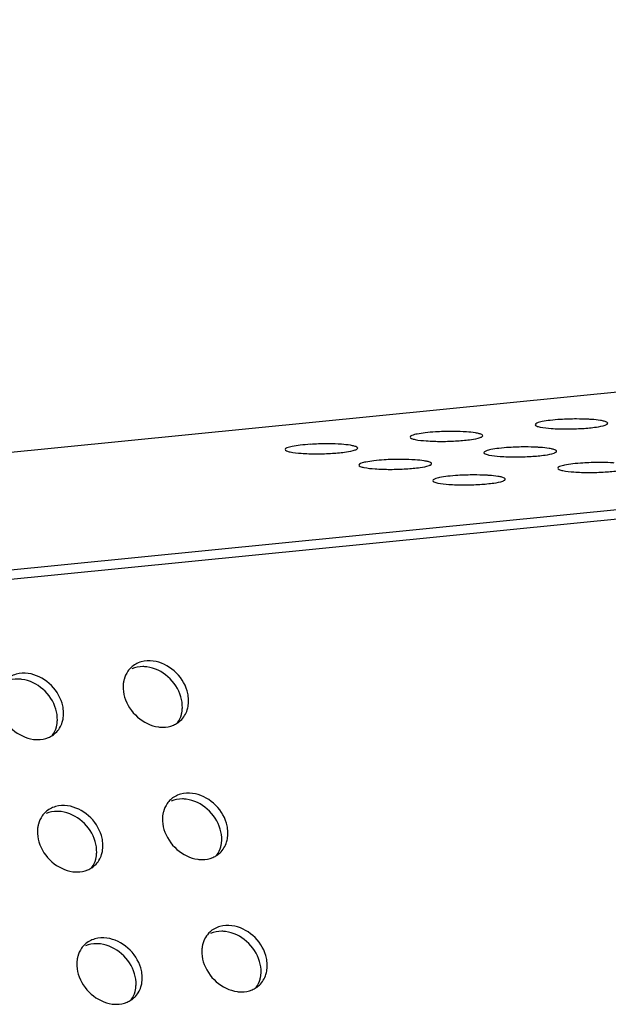
# Model space of a CAD drawing. Units: millimetres. Extents: x -3127949 to 14359414, y -700139 to 473537.
# Drawn here: x 9339 to 9380, y 4256 to 4324 of the extents above; entities that cross this region are included whole.
import ezdxf

# ---------------------------------------------------------------- set-up
doc = ezdxf.new("R2010")
doc.units = ezdxf.units.MM
doc.header["$LTSCALE"] = 65.395
doc.layers.add('KOD1917-0211DXF_CONTINUOUS_LINE', color=7, linetype='CONTINUOUS')

msp = doc.modelspace()

# ---------------------------------------------------------------- linework, layer by layer
at = {"layer": 'KOD1917-0211DXF_CONTINUOUS_LINE', "color": 0, "linetype": 'Continuous'}
for p, q in [((9034.84, 4263.95), (9638.058, 4323.92)), ((9060.955, 4258.447), (9664.173, 4318.417)), ((9061.404, 4257.859), (9664.623, 4317.829)), ((9379.487, 4296.123), (9379.479, 4296.15)), ((9370.877, 4295.267), (9370.868, 4295.294)), ((9362.267, 4294.411), (9362.258, 4294.439)), ((9375.96, 4294.196), (9375.951, 4294.224)), ((9367.35, 4293.34), (9367.341, 4293.368)), ((9372.432, 4292.269), (9372.423, 4292.297))]:
    msp.add_line(p, q, dxfattribs=at)
for centre, radius, start, end in [((9377.33, 4278.6), 17.817, 89.97907, 93.54585), ((9376.646, 4313.548), 17.817, 269.97907, 273.54585), ((9368.72, 4277.744), 17.817, 89.97907, 93.54585), ((9360.11, 4276.888), 17.817, 89.97907, 93.54585), ((9368.036, 4312.692), 17.817, 269.97907, 273.54585), ((9373.802, 4276.673), 17.817, 89.97907, 93.54585), ((9359.426, 4311.836), 17.817, 269.97907, 273.54585), ((9373.118, 4311.621), 17.817, 269.97907, 273.54585), ((9365.192, 4275.817), 17.817, 89.97907, 93.54585), ((9378.885, 4275.602), 17.817, 89.97907, 93.54585), ((9364.508, 4310.765), 17.817, 269.97907, 273.54585), ((9370.275, 4274.746), 17.817, 89.97907, 93.54585), ((9378.2, 4310.55), 17.817, 269.97907, 273.54585), ((9369.59, 4309.694), 17.817, 269.97907, 273.54585), ((9347.779, 4278.102), 1.638, 133.03776, 144.59022), ((9348.097, 4276.966), 2.528, 8.00835, 16.58485), ((9339.487, 4276.11), 2.528, 8.00835, 16.58485), ((9348.923, 4276.895), 1.698, 293.13158, 303.67534), ((9348.945, 4276.86), 1.657, 303.70588, 312.99924), ((9340.335, 4276.004), 1.657, 303.70588, 312.99924), ((9340.313, 4276.039), 1.698, 293.13158, 303.67534), ((9350.488, 4268.988), 1.638, 133.03776, 144.59022), ((9341.878, 4268.132), 1.638, 133.03776, 144.59022), ((9350.807, 4267.852), 2.528, 8.00835, 16.58485), ((9342.197, 4266.996), 2.528, 8.00835, 16.58485), ((9351.633, 4267.781), 1.698, 293.13158, 303.67534), ((9351.655, 4267.746), 1.657, 303.70588, 312.99924), ((9343.023, 4266.925), 1.698, 293.13158, 303.67534), ((9343.045, 4266.89), 1.657, 303.70588, 312.99924), ((9353.198, 4259.874), 1.638, 133.03776, 144.59022), ((9344.588, 4259.018), 1.638, 133.03776, 144.59022), ((9353.517, 4258.738), 2.528, 8.00835, 16.58485), ((9344.907, 4257.882), 2.528, 8.00835, 16.58485), ((9354.342, 4258.667), 1.698, 293.13158, 303.67534), ((9354.364, 4258.632), 1.657, 303.70588, 312.99924), ((9345.754, 4257.776), 1.657, 303.70588, 312.99924), ((9345.732, 4257.811), 1.698, 293.13158, 303.67534)]:
    msp.add_arc(centre, radius, start, end, dxfattribs=at)
for points, knots in [([(9376.228, 4296.382), (9375.993, 4296.368), (9375.577, 4296.335), (9375.016, 4296.25), (9374.698, 4296.177), (9374.487, 4296.079), (9374.488, 4296.025)], [0, 0, 0, 0, 0.390952, 0.703631, 0.909812, 1, 1, 1, 1]), ([(9374.488, 4296.025), (9374.489, 4295.983), (9374.634, 4295.903), (9374.748, 4295.878), (9374.835, 4295.86)], [0, 0, 0, 0, 0.318705, 1, 1, 1, 1]), ([(9374.835, 4295.86), (9375.087, 4295.807), (9375.69, 4295.749), (9376.293, 4295.731), (9376.639, 4295.731)], [0, 0, 0, 0, 0.425536, 1, 1, 1, 1]), ([(9378.376, 4296.383), (9378.295, 4296.389), (9377.949, 4296.409), (9377.603, 4296.417), (9377.337, 4296.417)], [0, 0, 0, 0, 0.232818, 1, 1, 1, 1]), ([(9377.748, 4295.765), (9378.068, 4295.785), (9378.596, 4295.837), (9379.126, 4295.924), (9379.323, 4295.998)], [0, 0, 0, 0, 0.603355, 1, 1, 1, 1]), ([(9379.14, 4296.288), (9379.089, 4296.299), (9378.836, 4296.344), (9378.58, 4296.368), (9378.376, 4296.383)], [0, 0, 0, 0, 0.204725, 1, 1, 1, 1]), ([(9379.479, 4296.15), (9379.455, 4296.188), (9379.332, 4296.241), (9379.218, 4296.272), (9379.14, 4296.288)], [0, 0, 0, 0, 0.358038, 1, 1, 1, 1]), ([(9379.323, 4295.998), (9379.348, 4296.007), (9379.407, 4296.032), (9379.488, 4296.079), (9379.487, 4296.123)], [0, 0, 0, 0, 0.372168, 1, 1, 1, 1]), ([(9367.618, 4295.526), (9367.383, 4295.512), (9366.967, 4295.479), (9366.406, 4295.394), (9366.088, 4295.321), (9365.877, 4295.223), (9365.878, 4295.169)], [0, 0, 0, 0, 0.390952, 0.703631, 0.909812, 1, 1, 1, 1]), ([(9365.878, 4295.169), (9365.879, 4295.127), (9366.024, 4295.047), (9366.138, 4295.022), (9366.225, 4295.004)], [0, 0, 0, 0, 0.318705, 1, 1, 1, 1]), ([(9369.766, 4295.527), (9369.685, 4295.533), (9369.339, 4295.553), (9368.993, 4295.561), (9368.727, 4295.561)], [0, 0, 0, 0, 0.232818, 1, 1, 1, 1]), ([(9369.138, 4294.909), (9369.458, 4294.929), (9369.986, 4294.981), (9370.516, 4295.068), (9370.713, 4295.142)], [0, 0, 0, 0, 0.603355, 1, 1, 1, 1]), ([(9370.53, 4295.432), (9370.479, 4295.443), (9370.226, 4295.488), (9369.97, 4295.512), (9369.766, 4295.527)], [0, 0, 0, 0, 0.204725, 1, 1, 1, 1]), ([(9370.868, 4295.294), (9370.845, 4295.332), (9370.722, 4295.385), (9370.608, 4295.416), (9370.53, 4295.432)], [0, 0, 0, 0, 0.358038, 1, 1, 1, 1]), ([(9370.713, 4295.142), (9370.738, 4295.151), (9370.797, 4295.176), (9370.878, 4295.223), (9370.877, 4295.267)], [0, 0, 0, 0, 0.372168, 1, 1, 1, 1]), ([(9359.008, 4294.671), (9358.773, 4294.656), (9358.357, 4294.623), (9357.796, 4294.538), (9357.477, 4294.465), (9357.267, 4294.367), (9357.268, 4294.313)], [0, 0, 0, 0, 0.390952, 0.703631, 0.909812, 1, 1, 1, 1]), ([(9361.156, 4294.671), (9361.075, 4294.677), (9360.729, 4294.697), (9360.383, 4294.705), (9360.117, 4294.705)], [0, 0, 0, 0, 0.232818, 1, 1, 1, 1]), ([(9361.92, 4294.576), (9361.869, 4294.587), (9361.616, 4294.632), (9361.36, 4294.656), (9361.156, 4294.671)], [0, 0, 0, 0, 0.204725, 1, 1, 1, 1]), ([(9362.258, 4294.439), (9362.235, 4294.476), (9362.112, 4294.529), (9361.998, 4294.56), (9361.92, 4294.576)], [0, 0, 0, 0, 0.358038, 1, 1, 1, 1]), ([(9362.103, 4294.286), (9362.128, 4294.295), (9362.187, 4294.32), (9362.268, 4294.367), (9362.267, 4294.411)], [0, 0, 0, 0, 0.372168, 1, 1, 1, 1]), ([(9366.225, 4295.004), (9366.477, 4294.951), (9367.08, 4294.893), (9367.683, 4294.875), (9368.029, 4294.875)], [0, 0, 0, 0, 0.425536, 1, 1, 1, 1]), ([(9372.7, 4294.456), (9372.466, 4294.441), (9372.05, 4294.408), (9371.488, 4294.323), (9371.17, 4294.25), (9370.96, 4294.152), (9370.961, 4294.098)], [0, 0, 0, 0, 0.390952, 0.703631, 0.909812, 1, 1, 1, 1]), ([(9374.848, 4294.456), (9374.768, 4294.462), (9374.422, 4294.482), (9374.075, 4294.49), (9373.809, 4294.49)], [0, 0, 0, 0, 0.232818, 1, 1, 1, 1]), ([(9375.613, 4294.361), (9375.561, 4294.372), (9375.308, 4294.417), (9375.052, 4294.441), (9374.848, 4294.456)], [0, 0, 0, 0, 0.204725, 1, 1, 1, 1]), ([(9357.268, 4294.313), (9357.269, 4294.271), (9357.414, 4294.191), (9357.528, 4294.166), (9357.615, 4294.148)], [0, 0, 0, 0, 0.318705, 1, 1, 1, 1]), ([(9357.615, 4294.148), (9357.867, 4294.095), (9358.47, 4294.037), (9359.073, 4294.019), (9359.419, 4294.019)], [0, 0, 0, 0, 0.425536, 1, 1, 1, 1]), ([(9360.528, 4294.053), (9360.848, 4294.073), (9361.376, 4294.125), (9361.906, 4294.212), (9362.103, 4294.286)], [0, 0, 0, 0, 0.603355, 1, 1, 1, 1]), ([(9370.961, 4294.098), (9370.961, 4294.056), (9371.107, 4293.976), (9371.22, 4293.951), (9371.308, 4293.933)], [0, 0, 0, 0, 0.318705, 1, 1, 1, 1]), ([(9371.308, 4293.933), (9371.559, 4293.88), (9372.162, 4293.822), (9372.765, 4293.804), (9373.111, 4293.804)], [0, 0, 0, 0, 0.425536, 1, 1, 1, 1]), ([(9374.22, 4293.838), (9374.54, 4293.858), (9375.068, 4293.91), (9375.598, 4293.997), (9375.796, 4294.071)], [0, 0, 0, 0, 0.603355, 1, 1, 1, 1]), ([(9375.951, 4294.224), (9375.927, 4294.261), (9375.805, 4294.314), (9375.69, 4294.345), (9375.613, 4294.361)], [0, 0, 0, 0, 0.358038, 1, 1, 1, 1]), ([(9375.796, 4294.071), (9375.82, 4294.08), (9375.88, 4294.105), (9375.961, 4294.152), (9375.96, 4294.196)], [0, 0, 0, 0, 0.372168, 1, 1, 1, 1]), ([(9364.09, 4293.6), (9363.856, 4293.585), (9363.44, 4293.552), (9362.878, 4293.467), (9362.56, 4293.394), (9362.35, 4293.296), (9362.351, 4293.242)], [0, 0, 0, 0, 0.390952, 0.703631, 0.909812, 1, 1, 1, 1]), ([(9362.351, 4293.242), (9362.351, 4293.2), (9362.497, 4293.12), (9362.61, 4293.095), (9362.698, 4293.077)], [0, 0, 0, 0, 0.318705, 1, 1, 1, 1]), ([(9362.698, 4293.077), (9362.949, 4293.024), (9363.552, 4292.966), (9364.155, 4292.948), (9364.501, 4292.948)], [0, 0, 0, 0, 0.425536, 1, 1, 1, 1]), ([(9366.238, 4293.6), (9366.158, 4293.606), (9365.812, 4293.626), (9365.465, 4293.634), (9365.199, 4293.634)], [0, 0, 0, 0, 0.232818, 1, 1, 1, 1]), ([(9365.61, 4292.982), (9365.93, 4293.002), (9366.458, 4293.054), (9366.988, 4293.141), (9367.186, 4293.215)], [0, 0, 0, 0, 0.603355, 1, 1, 1, 1]), ([(9367.003, 4293.505), (9366.951, 4293.516), (9366.698, 4293.561), (9366.442, 4293.585), (9366.238, 4293.6)], [0, 0, 0, 0, 0.204725, 1, 1, 1, 1]), ([(9367.341, 4293.368), (9367.317, 4293.405), (9367.195, 4293.458), (9367.08, 4293.489), (9367.003, 4293.505)], [0, 0, 0, 0, 0.358038, 1, 1, 1, 1]), ([(9367.186, 4293.215), (9367.21, 4293.224), (9367.27, 4293.249), (9367.351, 4293.296), (9367.35, 4293.34)], [0, 0, 0, 0, 0.372168, 1, 1, 1, 1]), ([(9377.783, 4293.385), (9377.548, 4293.37), (9377.132, 4293.337), (9376.57, 4293.252), (9376.252, 4293.179), (9376.042, 4293.081), (9376.043, 4293.027)], [0, 0, 0, 0, 0.390952, 0.703631, 0.909812, 1, 1, 1, 1]), ([(9379.93, 4293.385), (9379.85, 4293.391), (9379.504, 4293.411), (9379.157, 4293.419), (9378.891, 4293.419)], [0, 0, 0, 0, 0.232818, 1, 1, 1, 1]), ([(9369.173, 4292.529), (9368.938, 4292.514), (9368.522, 4292.481), (9367.96, 4292.396), (9367.642, 4292.323), (9367.432, 4292.225), (9367.433, 4292.171)], [0, 0, 0, 0, 0.390952, 0.703631, 0.909812, 1, 1, 1, 1]), ([(9371.32, 4292.529), (9371.24, 4292.535), (9370.894, 4292.555), (9370.547, 4292.563), (9370.281, 4292.563)], [0, 0, 0, 0, 0.232818, 1, 1, 1, 1]), ([(9372.085, 4292.434), (9372.033, 4292.445), (9371.78, 4292.49), (9371.524, 4292.514), (9371.32, 4292.529)], [0, 0, 0, 0, 0.204725, 1, 1, 1, 1]), ([(9372.423, 4292.297), (9372.399, 4292.334), (9372.277, 4292.387), (9372.162, 4292.418), (9372.085, 4292.434)], [0, 0, 0, 0, 0.358038, 1, 1, 1, 1]), ([(9376.043, 4293.027), (9376.044, 4292.985), (9376.189, 4292.905), (9376.302, 4292.88), (9376.39, 4292.862)], [0, 0, 0, 0, 0.318705, 1, 1, 1, 1]), ([(9376.39, 4292.862), (9376.641, 4292.809), (9377.244, 4292.751), (9377.847, 4292.733), (9378.194, 4292.733)], [0, 0, 0, 0, 0.425536, 1, 1, 1, 1]), ([(9379.302, 4292.767), (9379.622, 4292.787), (9380.15, 4292.839), (9380.68, 4292.926), (9380.878, 4293)], [0, 0, 0, 0, 0.603355, 1, 1, 1, 1]), ([(9367.433, 4292.171), (9367.434, 4292.129), (9367.579, 4292.049), (9367.692, 4292.024), (9367.78, 4292.006)], [0, 0, 0, 0, 0.318705, 1, 1, 1, 1]), ([(9367.78, 4292.006), (9368.031, 4291.953), (9368.634, 4291.895), (9369.237, 4291.877), (9369.584, 4291.877)], [0, 0, 0, 0, 0.425536, 1, 1, 1, 1]), ([(9370.692, 4291.911), (9371.012, 4291.931), (9371.54, 4291.983), (9372.07, 4292.07), (9372.268, 4292.144)], [0, 0, 0, 0, 0.603355, 1, 1, 1, 1]), ([(9372.268, 4292.144), (9372.292, 4292.153), (9372.352, 4292.179), (9372.433, 4292.225), (9372.432, 4292.269)], [0, 0, 0, 0, 0.372168, 1, 1, 1, 1]), ([(9348.186, 4279.743), (9347.908, 4279.78), (9347.348, 4279.754), (9346.852, 4279.479), (9346.66, 4279.299)], [0, 0, 0, 0, 0.516249, 1, 1, 1, 1]), ([(9350.52, 4277.688), (9350.365, 4278.211), (9349.74, 4279.162), (9348.713, 4279.673), (9348.186, 4279.743)], [0, 0, 0, 0, 0.506793, 1, 1, 1, 1]), ([(9339.576, 4278.887), (9339.298, 4278.924), (9338.738, 4278.898), (9338.242, 4278.623), (9338.05, 4278.443)], [0, 0, 0, 0, 0.516249, 1, 1, 1, 1]), ([(9341.91, 4276.832), (9341.755, 4277.355), (9341.13, 4278.306), (9340.103, 4278.817), (9339.576, 4278.887)], [0, 0, 0, 0, 0.506793, 1, 1, 1, 1]), ([(9346.443, 4279.051), (9346.322, 4278.881), (9346.202, 4278.617), (9346.145, 4278.341), (9346.135, 4278.27)], [0, 0, 0, 0, 0.74221, 1, 1, 1, 1]), ([(9347.756, 4279.34), (9347.665, 4279.352), (9347.314, 4279.378), (9346.954, 4279.314), (9346.715, 4279.212)], [0, 0, 0, 0, 0.260692, 1, 1, 1, 1]), ([(9350.09, 4277.285), (9349.934, 4277.809), (9349.309, 4278.759), (9348.283, 4279.27), (9347.756, 4279.34)], [0, 0, 0, 0, 0.506793, 1, 1, 1, 1]), ([(9339.146, 4278.484), (9339.055, 4278.496), (9338.704, 4278.522), (9338.344, 4278.458), (9338.105, 4278.356)], [0, 0, 0, 0, 0.260692, 1, 1, 1, 1]), ([(9341.48, 4276.429), (9341.324, 4276.953), (9340.699, 4277.903), (9339.673, 4278.414), (9339.146, 4278.484)], [0, 0, 0, 0, 0.506793, 1, 1, 1, 1]), ([(9346.135, 4278.27), (9346.122, 4278.188), (9346.093, 4277.85), (9346.142, 4277.506), (9346.215, 4277.26)], [0, 0, 0, 0, 0.242643, 1, 1, 1, 1]), ([(9346.215, 4277.26), (9346.371, 4276.736), (9346.996, 4275.786), (9348.022, 4275.275), (9348.549, 4275.205)], [0, 0, 0, 0, 0.506793, 1, 1, 1, 1]), ([(9350.171, 4276.275), (9350.183, 4276.357), (9350.212, 4276.695), (9350.163, 4277.039), (9350.09, 4277.285)], [0, 0, 0, 0, 0.242643, 1, 1, 1, 1]), ([(9337.605, 4276.404), (9337.761, 4275.88), (9338.386, 4274.93), (9339.412, 4274.419), (9339.939, 4274.349)], [0, 0, 0, 0, 0.506793, 1, 1, 1, 1]), ([(9341.561, 4275.419), (9341.573, 4275.501), (9341.602, 4275.839), (9341.553, 4276.183), (9341.48, 4276.429)], [0, 0, 0, 0, 0.242643, 1, 1, 1, 1]), ([(9349.862, 4275.494), (9349.983, 4275.664), (9350.103, 4275.928), (9350.16, 4276.204), (9350.171, 4276.275)], [0, 0, 0, 0, 0.74221, 1, 1, 1, 1]), ([(9350.075, 4275.648), (9350.286, 4275.845), (9350.5, 4276.197), (9350.586, 4276.578), (9350.601, 4276.678)], [0, 0, 0, 0, 0.73984, 1, 1, 1, 1]), ([(9341.252, 4274.638), (9341.373, 4274.808), (9341.493, 4275.072), (9341.55, 4275.348), (9341.561, 4275.419)], [0, 0, 0, 0, 0.74221, 1, 1, 1, 1]), ([(9341.465, 4274.792), (9341.676, 4274.989), (9341.89, 4275.342), (9341.976, 4275.722), (9341.991, 4275.822)], [0, 0, 0, 0, 0.73984, 1, 1, 1, 1]), ([(9348.549, 4275.205), (9348.64, 4275.193), (9348.991, 4275.167), (9349.351, 4275.231), (9349.59, 4275.333)], [0, 0, 0, 0, 0.260692, 1, 1, 1, 1]), ([(9339.939, 4274.349), (9340.03, 4274.337), (9340.381, 4274.311), (9340.741, 4274.375), (9340.98, 4274.477)], [0, 0, 0, 0, 0.260692, 1, 1, 1, 1]), ([(9350.896, 4270.629), (9350.618, 4270.666), (9350.058, 4270.64), (9349.562, 4270.365), (9349.37, 4270.186)], [0, 0, 0, 0, 0.516249, 1, 1, 1, 1]), ([(9350.466, 4270.226), (9350.375, 4270.238), (9350.024, 4270.264), (9349.664, 4270.2), (9349.425, 4270.098)], [0, 0, 0, 0, 0.260692, 1, 1, 1, 1]), ([(9352.8, 4268.171), (9352.644, 4268.695), (9352.019, 4269.645), (9350.992, 4270.156), (9350.466, 4270.226)], [0, 0, 0, 0, 0.506793, 1, 1, 1, 1]), ([(9353.23, 4268.574), (9353.074, 4269.097), (9352.449, 4270.048), (9351.423, 4270.559), (9350.896, 4270.629)], [0, 0, 0, 0, 0.506793, 1, 1, 1, 1]), ([(9342.286, 4269.773), (9342.008, 4269.81), (9341.448, 4269.784), (9340.952, 4269.509), (9340.76, 4269.33)], [0, 0, 0, 0, 0.516249, 1, 1, 1, 1]), ([(9341.856, 4269.37), (9341.765, 4269.382), (9341.414, 4269.408), (9341.054, 4269.344), (9340.815, 4269.242)], [0, 0, 0, 0, 0.260692, 1, 1, 1, 1]), ([(9344.19, 4267.315), (9344.034, 4267.839), (9343.409, 4268.789), (9342.382, 4269.3), (9341.856, 4269.37)], [0, 0, 0, 0, 0.506793, 1, 1, 1, 1]), ([(9344.62, 4267.718), (9344.464, 4268.241), (9343.839, 4269.192), (9342.813, 4269.703), (9342.286, 4269.773)], [0, 0, 0, 0, 0.506793, 1, 1, 1, 1]), ([(9349.153, 4269.937), (9349.032, 4269.767), (9348.912, 4269.503), (9348.855, 4269.227), (9348.844, 4269.156)], [0, 0, 0, 0, 0.74221, 1, 1, 1, 1]), ([(9340.543, 4269.081), (9340.422, 4268.911), (9340.302, 4268.647), (9340.245, 4268.371), (9340.234, 4268.3)], [0, 0, 0, 0, 0.74221, 1, 1, 1, 1]), ([(9348.844, 4269.156), (9348.832, 4269.074), (9348.803, 4268.736), (9348.852, 4268.392), (9348.925, 4268.146)], [0, 0, 0, 0, 0.242643, 1, 1, 1, 1]), ([(9340.234, 4268.3), (9340.222, 4268.218), (9340.193, 4267.88), (9340.242, 4267.536), (9340.315, 4267.29)], [0, 0, 0, 0, 0.242643, 1, 1, 1, 1]), ([(9348.925, 4268.146), (9349.081, 4267.622), (9349.706, 4266.672), (9350.732, 4266.161), (9351.259, 4266.091)], [0, 0, 0, 0, 0.506793, 1, 1, 1, 1]), ([(9352.88, 4267.161), (9352.893, 4267.243), (9352.922, 4267.581), (9352.873, 4267.925), (9352.8, 4268.171)], [0, 0, 0, 0, 0.242643, 1, 1, 1, 1]), ([(9340.315, 4267.29), (9340.471, 4266.766), (9341.096, 4265.816), (9342.122, 4265.305), (9342.649, 4265.235)], [0, 0, 0, 0, 0.506793, 1, 1, 1, 1]), ([(9344.27, 4266.305), (9344.282, 4266.387), (9344.312, 4266.725), (9344.263, 4267.069), (9344.19, 4267.315)], [0, 0, 0, 0, 0.242643, 1, 1, 1, 1]), ([(9352.785, 4266.534), (9352.996, 4266.731), (9353.21, 4267.084), (9353.296, 4267.464), (9353.311, 4267.564)], [0, 0, 0, 0, 0.73984, 1, 1, 1, 1]), ([(9344.175, 4265.678), (9344.386, 4265.875), (9344.6, 4266.228), (9344.686, 4266.608), (9344.701, 4266.708)], [0, 0, 0, 0, 0.73984, 1, 1, 1, 1]), ([(9352.572, 4266.38), (9352.693, 4266.55), (9352.813, 4266.814), (9352.87, 4267.09), (9352.88, 4267.161)], [0, 0, 0, 0, 0.74221, 1, 1, 1, 1]), ([(9343.962, 4265.524), (9344.083, 4265.694), (9344.203, 4265.958), (9344.26, 4266.234), (9344.27, 4266.305)], [0, 0, 0, 0, 0.74221, 1, 1, 1, 1]), ([(9351.259, 4266.091), (9351.35, 4266.079), (9351.701, 4266.053), (9352.061, 4266.117), (9352.3, 4266.219)], [0, 0, 0, 0, 0.260692, 1, 1, 1, 1]), ([(9342.649, 4265.235), (9342.74, 4265.223), (9343.091, 4265.197), (9343.451, 4265.261), (9343.69, 4265.363)], [0, 0, 0, 0, 0.260692, 1, 1, 1, 1]), ([(9353.606, 4261.515), (9353.328, 4261.552), (9352.767, 4261.526), (9352.272, 4261.251), (9352.08, 4261.072)], [0, 0, 0, 0, 0.516249, 1, 1, 1, 1]), ([(9355.94, 4259.46), (9355.784, 4259.983), (9355.159, 4260.934), (9354.133, 4261.445), (9353.606, 4261.515)], [0, 0, 0, 0, 0.506793, 1, 1, 1, 1]), ([(9344.996, 4260.659), (9344.718, 4260.696), (9344.157, 4260.67), (9343.662, 4260.395), (9343.47, 4260.216)], [0, 0, 0, 0, 0.516249, 1, 1, 1, 1]), ([(9347.33, 4258.604), (9347.174, 4259.127), (9346.549, 4260.078), (9345.522, 4260.589), (9344.996, 4260.659)], [0, 0, 0, 0, 0.506793, 1, 1, 1, 1]), ([(9351.862, 4260.823), (9351.741, 4260.653), (9351.621, 4260.389), (9351.565, 4260.113), (9351.554, 4260.042)], [0, 0, 0, 0, 0.74221, 1, 1, 1, 1]), ([(9353.175, 4261.112), (9353.084, 4261.124), (9352.733, 4261.15), (9352.374, 4261.086), (9352.134, 4260.984)], [0, 0, 0, 0, 0.260692, 1, 1, 1, 1]), ([(9355.509, 4259.057), (9355.354, 4259.581), (9354.729, 4260.531), (9353.702, 4261.042), (9353.175, 4261.112)], [0, 0, 0, 0, 0.506793, 1, 1, 1, 1]), ([(9343.252, 4259.967), (9343.131, 4259.797), (9343.011, 4259.533), (9342.955, 4259.257), (9342.944, 4259.186)], [0, 0, 0, 0, 0.74221, 1, 1, 1, 1]), ([(9344.565, 4260.256), (9344.474, 4260.268), (9344.123, 4260.294), (9343.763, 4260.23), (9343.524, 4260.128)], [0, 0, 0, 0, 0.260692, 1, 1, 1, 1]), ([(9346.899, 4258.201), (9346.744, 4258.725), (9346.119, 4259.675), (9345.092, 4260.186), (9344.565, 4260.256)], [0, 0, 0, 0, 0.506793, 1, 1, 1, 1]), ([(9351.554, 4260.042), (9351.542, 4259.96), (9351.512, 4259.622), (9351.561, 4259.278), (9351.635, 4259.032)], [0, 0, 0, 0, 0.242643, 1, 1, 1, 1]), ([(9342.944, 4259.186), (9342.932, 4259.104), (9342.902, 4258.766), (9342.951, 4258.422), (9343.025, 4258.176)], [0, 0, 0, 0, 0.242643, 1, 1, 1, 1]), ([(9351.635, 4259.032), (9351.79, 4258.508), (9352.415, 4257.558), (9353.442, 4257.047), (9353.969, 4256.977)], [0, 0, 0, 0, 0.506793, 1, 1, 1, 1]), ([(9355.495, 4257.42), (9355.705, 4257.617), (9355.919, 4257.97), (9356.005, 4258.35), (9356.02, 4258.45)], [0, 0, 0, 0, 0.73984, 1, 1, 1, 1]), ([(9355.59, 4258.048), (9355.602, 4258.129), (9355.632, 4258.467), (9355.582, 4258.811), (9355.509, 4259.057)], [0, 0, 0, 0, 0.242643, 1, 1, 1, 1]), ([(9343.025, 4258.176), (9343.18, 4257.652), (9343.805, 4256.702), (9344.832, 4256.191), (9345.359, 4256.121)], [0, 0, 0, 0, 0.506793, 1, 1, 1, 1]), ([(9346.98, 4257.192), (9346.992, 4257.273), (9347.022, 4257.611), (9346.972, 4257.955), (9346.899, 4258.201)], [0, 0, 0, 0, 0.242643, 1, 1, 1, 1]), ([(9355.281, 4257.266), (9355.402, 4257.436), (9355.522, 4257.7), (9355.579, 4257.976), (9355.59, 4258.048)], [0, 0, 0, 0, 0.74221, 1, 1, 1, 1]), ([(9346.671, 4256.41), (9346.792, 4256.58), (9346.912, 4256.844), (9346.969, 4257.12), (9346.98, 4257.192)], [0, 0, 0, 0, 0.74221, 1, 1, 1, 1]), ([(9346.885, 4256.564), (9347.095, 4256.761), (9347.309, 4257.114), (9347.395, 4257.494), (9347.41, 4257.594)], [0, 0, 0, 0, 0.73984, 1, 1, 1, 1]), ([(9353.969, 4256.977), (9354.06, 4256.965), (9354.41, 4256.939), (9354.77, 4257.003), (9355.01, 4257.105)], [0, 0, 0, 0, 0.260692, 1, 1, 1, 1]), ([(9345.359, 4256.121), (9345.449, 4256.109), (9345.8, 4256.083), (9346.16, 4256.147), (9346.399, 4256.249)], [0, 0, 0, 0, 0.260692, 1, 1, 1, 1])]:
    msp.add_open_spline(points, degree=3, knots=knots, dxfattribs=at)
for points in [[(9350.601, 4276.678), (9350.633, 4276.889), (9350.63, 4277.107), (9350.601, 4277.318)], [(9341.991, 4275.822), (9342.023, 4276.033), (9342.02, 4276.251), (9341.991, 4276.462)], [(9353.311, 4267.564), (9353.342, 4267.775), (9353.34, 4267.993), (9353.311, 4268.204)], [(9344.701, 4266.708), (9344.732, 4266.919), (9344.73, 4267.137), (9344.7, 4267.348)], [(9356.02, 4258.45), (9356.052, 4258.661), (9356.05, 4258.879), (9356.02, 4259.09)], [(9347.41, 4257.594), (9347.442, 4257.805), (9347.44, 4258.023), (9347.41, 4258.234)]]:
    msp.add_open_spline(points, degree=3, dxfattribs=at)

doc.saveas('drawing.dxf')
